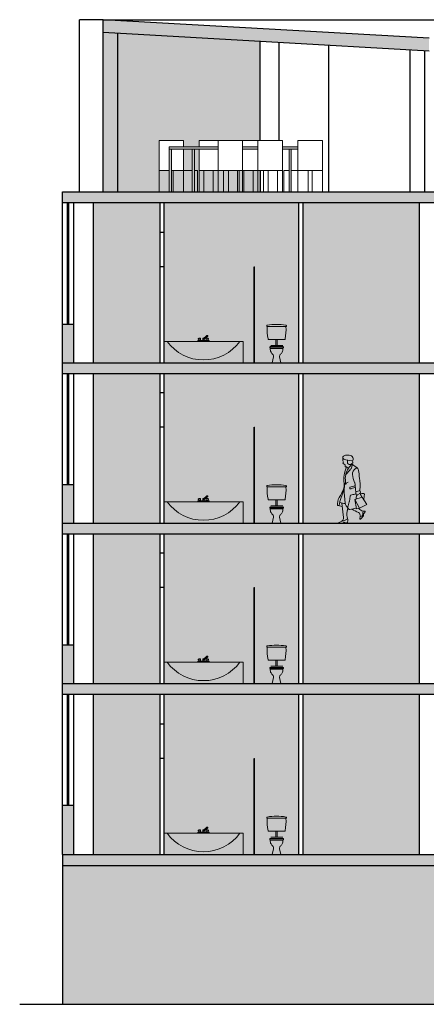
# Model space of a CAD drawing. Units: millimetres. Extents: x 5474 to 8444, y -57445 to -48981.
# Drawn here: x 5584 to 6536, y -57445 to -55143 of the extents above; entities that cross this region are included whole.
import ezdxf

# ---------------------------------------------------------------- set-up
doc = ezdxf.new("R2010")
doc.units = ezdxf.units.MM
doc.layers.add('moebel', color=250, linetype='Continuous', lineweight=0)
doc.layers.add('schraffuren', color=251, linetype='Continuous', lineweight=0)

# ---------------------------------------------------------------- blocks, each defined once
blk = doc.blocks.new('Faucet - kit sink front')
at = {"layer": 'schraffuren'}
for p, q in [((-4.5, 1), (-4.5, 1.5)), ((-3.5, 1.5), (-3.5, 1)), ((-0.75, 3.5), (0.3192, 3.5)), ((-0.75, 1), (-0.75, 3.5)), ((-0.25, 3), (3.75, 6.5)), ((3.75, 6), (-0.25, 2.5)), ((-0.25, 2.5), (-0.25, 3)), ((0.75, 2.5), (-0.25, 2.5)), ((4.1921, 5.5041), (0.75, 2.5)), ((0.75, 2.5), (0.75, 1)), ((3.5, 1.5), (3.5, 1)), ((3.75, 6), (3.75, 6.5)), ((3.75, 6.5), (4.75, 6.5)), ((3.75, 5.5), (3.75, 6)), ((4.75, 6), (3.75, 6)), ((4.75, 5.5), (3.75, 5.5)), ((4.5, 1), (4.5, 1.5)), ((4.75, 6.5), (4.75, 6)), ((4.75, 6), (4.75, 5.5))]:
    blk.add_line(p, q, dxfattribs=at)
for points in [[(-6, 0), (-6, 1), (6, 1), (6, 0)], [(-5.5, 2.5), (-5.5, 3.25), (-4.5, 3.25), (-4.5, 2.5)], [(5.5, 2.5), (5.5, 3.25), (4.5, 3.25), (4.5, 2.5)]]:
    blk.add_lwpolyline(points, close=True, dxfattribs=at)
for points in [[(-5, 3.2513), (-5, 3.5), (-3, 3.5), (-3, 1.5), (-5, 1.5), (-5, 2.5)], [(5, 3.2513), (5, 3.5), (3, 3.5), (3, 1.5), (5, 1.5), (5, 2.5)]]:
    blk.add_lwpolyline(points, dxfattribs=at)
blk = doc.blocks.new('Anziana')
at = {"layer": 'schraffuren'}
for p, q in [((0.112, 1.601), (0.108, 1.532)), ((0.213, 1.507), (0.357, 1.405)), ((0.239, 1.591), (0.246, 1.548)), ((0.061, 1.229), (0.175, 1.355)), ((0.222, 1.501), (0.163, 1.435)), ((0.175, 1.378), (0.202, 1.385)), ((0.175, 1.355), (0.175, 1.378)), ((0.202, 1.385), (0.239, 1.489)), ((0.35, 1.409), (0.307, 1.381)), ((0.165, 0.869), (0.164, 0.915)), ((0.309, 0.832), (0.302, 0.995)), ((-0.034, 0.507), (0.006, 0.145)), ((0.121, 0.404), (0.154, 0.542)), ((0.156, 0.552), (0.175, 0.682)), ((0.482, 0.657), (0.292, 0.601)), ((0.292, 0.601), (0.413, 0.377)), ((0.341, 0.367), (0.292, 0.601)), ((0.367, 0.716), (0.422, 0.75)), ((0.598, 0.477), (0.482, 0.657)), ((0.119, 0.393), (0.085, 0.429)), ((0.12, 0.384), (0.104, 0.318)), ((0.413, 0.377), (0.341, 0.367)), ((0.413, 0.377), (0.598, 0.477)), ((0.547, 0.303), (0.509, 0.308)), ((0.534, 0.252), (0.556, 0.284)), ((-0.106, 0.019), (-0.067, 0.032)), ((0.111, 0.106), (0.03, 0.069)), ((0.056, 0.008), (0.041, 0.017)), ((0.097, 0.01), (0.056, 0.008)), ((0.421, 0.121), (0.435, 0.164)), ((0.427, 0.222), (0.435, 0.193)), ((0.446, 0.106), (0.513, 0.182)), ((0.516, 0.237), (0.517, 0.194)), ((-0.018, -0.004), (-0.103, -0.002))]:
    blk.add_line(p, q, dxfattribs=at)
for centre, radius, start, end in [((0.03, 1.67), 0.0448, 118.1893, 251.1163), ((0.09, 1.626), 0.104, 165.3995, 211.3402), ((0.003, 1.526), 0.0116, 130.7548, 247.2988), ((-0.024, 1.557), 0.0292, 310.7548, 31.3401), ((-0.068, 1.355), 0.173, 48.2148, 67.2988), ((0.112, 1.517), 0.218, 65.5902, 118.1893), ((0.284, 2.41), 0.827, 251.1163, 265.4101), ((0.135, 1.53), 0.0263, 176.8711, 242.269), ((0.168, 1.593), 0.0972, 242.269, 317.6948), ((0.182, 1.67), 0.0504, 59.9024, 65.5902), ((0.159, 1.631), 0.0954, 348.9784, 59.9024), ((0.22, 1.619), 0.0335, 265.4101, 348.9784), ((0.221, 1.545), 0.0249, 317.6948, 8.9728), ((0.718, 1.122), 0.704, 154.1039, 189.5635), ((0.068, 1.456), 0.023, 146.2526, 271.5855), ((0.039, 1.475), 0.0122, 326.2526, 48.2148), ((0.496, 1.141), 0.444, 138.5323, 185.4968), ((0.07, 1.397), 0.0353, 50.9766, 91.5855), ((0.139, 1.483), 0.0749, 230.9766, 271.63), ((0.394, 1.248), 0.159, 123.0905, 183.6635), ((0.325, 1.36), 0.0548, 18.7727, 54.3073), ((-0.152, 1.198), 0.558, 2.0742, 18.7727), ((-0.212, 0.965), 0.239, 335.4468, 9.5635), ((-0.259, 1.069), 0.315, 344.569, 5.4968), ((0.024, 1.241), 0.225, 277.6797, 297.8367), ((0.735, 1.269), 0.501, 183.6635, 207.5213), ((0.2, 0.99), 0.103, 2.3794, 27.5213), ((1.007, 1.24), 0.602, 182.0742, 188.7405), ((-0.998, 0.932), 1.427, 356.5206, 8.7405), ((1.276, 0.205), 1.405, 153, 170.1305), ((-2.521, 2.02), 2.778, 330.5066, 335.4468), ((0.546, 0.846), 0.521, 164.569, 180.3152), ((2.412, 0.857), 2.387, 180.3152, 188.7814), ((0.043, 1.091), 0.0974, 272.0202, 295.4256), ((0.062, 1.526), 0.619, 279.4792, 293.0184), ((0.039, 1.532), 0.675, 280.7736, 293.3156), ((0.338, 0.834), 0.0286, 182.3794, 270.7643), ((0.455, 0.774), 0.136, 165.272, 198.6565), ((0.336, 0.981), 0.176, 270.7643, 295.0757), ((0.399, 0.847), 0.0279, 295.0757, 356.5206), ((0.383, 0.79), 0.0568, 327.9896, 47.0719), ((0.405, 0.776), 0.0304, 302.0676, 327.9896), ((0.161, 0.58), 0.321, 13.3607, 33.3574), ((0.514, 0.987), 0.237, 250.3354, 269.1799), ((0.218, 0.471), 0.369, 150.5066, 183.4586), ((0.046, 0.888), 0.389, 249.253, 271.0061), ((0.042, 0.569), 0.115, 346.4286, 351.6361), ((0.22, 0.676), 0.0457, 94.8029, 171.636), ((0.191, 1.019), 0.299, 274.8029, 295.6494), ((0.546, 0.623), 0.221, 156.0603, 183.1864), ((0.352, 0.74), 0.0281, 198.6565, 302.0676), ((0.504, 0.301), 0.45, 86.9474, 89.1799), ((1.176, 0.58), 0.652, 166.4984, 178.8952), ((0.527, 0.735), 0.0149, 346.4984, 86.9474), ((-0.137, 0.323), 0.127, 70.2498, 96.0594), ((0.029, 0.787), 0.366, 250.2498, 261.4803), ((0.169, 0.51), 0.117, 188.7814, 224.04), ((0.49, 0.224), 0.397, 166.1822, 199.329), ((0.166, 0.393), 0.0463, 166.4286, 275.3654), ((0.101, 1.084), 0.74, 275.3654, 288.6885), ((1.09, 1.799), 1.684, 239.0772, 245.3916), ((0.359, 0.203), 0.0709, 15.4066, 65.3916), ((0.529, 0.463), 0.157, 214.2053, 262.963), ((0.698, 0.259), 0.198, 165.7748, 187.2273), ((0.525, 0.259), 0.0117, 273.3353, 325.9588), ((0.546, 0.291), 0.0123, 325.9588, 82.963), ((-0.102, 0.009), 0.0108, 108.601, 268.751), ((-0.101, 0.133), 0.107, 288.601, 6.204), ((-0.021, 0.182), 0.124, 268.1654, 294.4061), ((-0.018, 0.036), 0.0399, 268.751, 323.3986), ((0.031, 0), 0.0201, 59.8897, 143.3986), ((0.097, 0.026), 0.0161, 270, 335.8832), ((0.023, 0.06), 0.0981, 335.8832, 19.329), ((0.435, 0.116), 0.0151, 162.0909, 318.5198), ((0.387, 0.18), 0.0496, 342.0909, 15.4066), ((0.446, 0.227), 0.0564, 260.437, 7.2273), ((0.499, 0.193), 0.0179, 318.5198, 1.243), ((0.526, 0.237), 0.00949, 93.3353, 181.243)]:
    blk.add_arc(centre, radius, start, end, dxfattribs=at)

msp = doc.modelspace()

# ---------------------------------------------------------------- hatches: boundary and pattern name
at = {"layer": 'schraffuren'}
for points in [[(6542.2, -55215.8), (6542.2, -55185.5), (5779.1, -55142.5), (5779.1, -55172.8)], [(5779.1, -55545.2), (5813.7, -55545.2), (5813.7, -55174.7), (5779.1, -55172.8)], [(5993, -55445.2), (5988, -55445.2), (5988, -55545.2), (5993, -55545.2)], [(5684, -55545.2), (5684, -55570.2), (7797.6, -55570.2), (7797.6, -55545.2)], [(5684, -55945.2), (5684, -55970.2), (7797.6, -55970.2), (7797.6, -55945.2)], [(5684, -56695.2), (5684, -56720.2), (7797.6, -56720.2), (7797.6, -56695.2)]]:
    msp.add_hatch(color=256, dxfattribs=at).paths.add_polyline_path(points)
at = {"layer": 'schraffuren', "true_color": 0xd6ffff}
for points in [[(5967.4, -55425.2), (5967.4, -55440.2), (5988, -55440.2), (6003.7, -55440.2), (6003.7, -55425.2), (6060.9, -55425.2), (6105.4, -55425.2), (6146.6, -55425.2), (6146.6, -55193.5), (5813.7, -55174.7), (5813.7, -55545.2), (5910.2, -55545.2), (5910.2, -55495.2), (5910.2, -55425.2)], [(6146.6, -55495.2), (6141.7, -55495.2), (6141.7, -55545.2), (6146.6, -55545.2)], [(6519.2, -55570.2), (6246.9, -55570.2), (6246.9, -55945.2), (6519.2, -55945.2)], [(5911.7, -55970.2), (5756.9, -55970.2), (5756.9, -56320.2), (5911.7, -56320.2)], [(5911.7, -56345.2), (5756.9, -56345.2), (5756.9, -56695.2), (5911.7, -56695.2)]]:
    msp.add_hatch(color=7, dxfattribs=at).paths.add_polyline_path(points)
at = {"layer": 'schraffuren'}
h = msp.add_hatch(color=256, dxfattribs=at)
h.paths.add_polyline_path([(6048.2, -55440.2), (5988, -55440.2), (5934, -55440.2), (5934, -55445.2), (5988, -55445.2), (6048.2, -55445.2)])
h.paths.add_polyline_path([(5939, -55445.2), (5934, -55445.2), (5934, -55545.2), (5939, -55545.2)])
h.paths.add_polyline_path([(6141.7, -55440.2), (6105.4, -55440.2), (6105.4, -55445.2), (6141.7, -55445.2)])
h.paths.add_polyline_path([(6235.3, -55440.2), (6214.6, -55440.2), (6198.9, -55440.2), (6198.9, -55445.2), (6214.6, -55445.2), (6235.3, -55445.2)])
h.paths.add_polyline_path([(6219.6, -55445.2), (6214.6, -55445.2), (6214.6, -55545.2), (6219.6, -55545.2)])
at = {"layer": 'schraffuren', "true_color": 0xd6ffff}
h = msp.add_hatch(color=7, dxfattribs=at)
h.paths.add_polyline_path([(5988, -55445.2), (5967.4, -55445.2), (5967.4, -55495.2), (5988, -55495.2)])
h.paths.add_polyline_path([(6003.7, -55445.2), (5993, -55445.2), (5993, -55495.2), (6000.4, -55495.2), (6000.4, -55545.2), (6003.7, -55545.2), (6003.7, -55495.2)])
h = msp.add_hatch(color=7, dxfattribs=at)
h.paths.add_polyline_path([(5934, -55495.2), (5910.2, -55495.2), (5910.2, -55545.2), (5934, -55545.2)])
h.paths.add_polyline_path([(5943.2, -55495.2), (5939, -55495.2), (5939, -55545.2), (5943.2, -55545.2)])
h.paths.add_polyline_path([(5967.4, -55495.2), (5943.2, -55495.2), (5943.2, -55545.2), (5967.4, -55545.2)])
h.paths.add_polyline_path([(5988, -55495.2), (5967.4, -55495.2), (5967.4, -55545.2), (5988, -55545.2)])
h.paths.add_polyline_path([(6000.4, -55495.2), (5993, -55495.2), (5993, -55545.2), (6000.4, -55545.2)])
h.paths.add_polyline_path([(6015.2, -55495.2), (6003.7, -55495.2), (6003.7, -55545.2), (6015.2, -55545.2)])
h.paths.add_polyline_path([(6036.7, -55495.2), (6015.2, -55495.2), (6015.2, -55545.2), (6036.7, -55545.2)])
h.paths.add_polyline_path([(6048.2, -55495.2), (6036.7, -55495.2), (6036.7, -55545.2), (6048.2, -55545.2)])
h.paths.add_polyline_path([(6060.9, -55495.2), (6048.2, -55495.2), (6048.2, -55545.2), (6060.9, -55545.2)])
h.paths.add_polyline_path([(6072.4, -55495.2), (6060.9, -55495.2), (6060.9, -55545.2), (6072.4, -55545.2)])
h.paths.add_polyline_path([(6093.9, -55495.2), (6072.4, -55495.2), (6072.4, -55545.2), (6093.9, -55545.2)])
h.paths.add_polyline_path([(6097.3, -55495.2), (6093.9, -55495.2), (6093.9, -55545.2), (6097.3, -55545.2)])
h.paths.add_polyline_path([(6105.4, -55495.2), (6097.3, -55495.2), (6097.3, -55545.2), (6105.4, -55545.2)])
h.paths.add_polyline_path([(6108.7, -55495.2), (6105.4, -55495.2), (6105.4, -55545.2), (6108.7, -55545.2)])
h.paths.add_polyline_path([(6130.3, -55495.2), (6108.7, -55495.2), (6108.7, -55545.2), (6130.3, -55545.2)])
h.paths.add_polyline_path([(6141.7, -55495.2), (6130.3, -55495.2), (6130.3, -55545.2), (6141.7, -55545.2)])
h = msp.add_hatch(color=7, dxfattribs=at)
h.paths.add_polyline_path([(6132.7, -55720.2), (6133.7, -55720.2), (6133.7, -55945.2), (6236.9, -55945.2), (6236.9, -55570.2), (5921.7, -55570.2), (5921.7, -55945.2), (6132.7, -55945.2)])
h.paths.add_polyline_path([(5756.9, -55945.2), (5911.7, -55945.2), (5911.7, -55570.2), (5756.9, -55570.2)])
at = {"layer": 'schraffuren'}
h = msp.add_hatch(color=256, dxfattribs=at)
h.paths.add_polyline_path([(5684, -55945.2), (5710.9, -55945.2), (5710.9, -55855.2), (5684, -55855.2)])
h.paths.add_polyline_path([(5710.9, -56230.2), (5684, -56230.2), (5684, -56320.2), (5710.9, -56320.2)])
h.paths.add_polyline_path([(5684, -56695.2), (5710.9, -56695.2), (5710.9, -56605.2), (5684, -56605.2)])
h.paths.add_polyline_path([(5710.9, -56980.2), (5684, -56980.2), (5684, -57095.2), (5710.9, -57095.2)])
at = {"layer": 'schraffuren', "true_color": 0xd6ffff}
h = msp.add_hatch(color=7, dxfattribs=at)
h.paths.add_polyline_path([(6246.9, -56320.2), (6519.2, -56320.2), (6519.2, -55970.2), (6246.9, -55970.2)])
h.paths.add_polyline_path([(6132.7, -56320.2), (6132.7, -56095.2), (6133.7, -56095.2), (6133.7, -56320.2), (6236.9, -56320.2), (6236.9, -55970.2), (5921.7, -55970.2), (5921.7, -56320.2)])
at = {"layer": 'schraffuren'}
h = msp.add_hatch(color=256, dxfattribs=at)
edge = h.paths.add_edge_path()
edge.add_line((7797.6, -56320.2), (6339.8, -56320.2))
edge.add_ellipse((6339.7, -56316.5), major_axis=(2.59, 2.59), ratio=1, start_angle=223.751, end_angle=226.249, ccw=False)
edge.add_line((6339.7, -56320.2), (6339.6, -56320.2))
edge.add_ellipse((6339.7, -56316.5), major_axis=(2.59, 2.59), ratio=1, start_angle=223.751, end_angle=226.249, ccw=False)
edge.add_line((6339.6, -56320.2), (5684, -56320.2))
edge.add_line((5684, -56320.2), (5684, -56345.2))
edge.add_line((5684, -56345.2), (7797.6, -56345.2))
edge.add_line((7797.6, -56345.2), (7797.6, -56320.2))
at = {"layer": 'schraffuren', "true_color": 0xd6ffff}
h = msp.add_hatch(color=7, dxfattribs=at)
h.paths.add_polyline_path([(6519.2, -56345.2), (6246.9, -56345.2), (6246.9, -56695.2), (6519.2, -56695.2)])
h.paths.add_polyline_path([(6132.7, -56470.2), (6133.7, -56470.2), (6133.7, -56695.2), (6236.9, -56695.2), (6236.9, -56345.2), (5921.7, -56345.2), (5921.7, -56695.2), (6132.7, -56695.2)])
h = msp.add_hatch(color=7, dxfattribs=at)
h.paths.add_polyline_path([(5756.9, -57095.2), (5911.7, -57095.2), (5911.7, -56720.2), (5756.9, -56720.2)])
h.paths.add_polyline_path([(6132.7, -56870.2), (6133.7, -56870.2), (6133.7, -57095.2), (6236.9, -57095.2), (6236.9, -56720.2), (5921.7, -56720.2), (5921.7, -57095.2), (6132.7, -57095.2)])
h.paths.add_polyline_path([(6246.9, -57095.2), (6519.2, -57095.2), (6519.2, -56720.2), (6246.9, -56720.2)])
at = {"layer": 'schraffuren'}
h = msp.add_hatch(color=256, dxfattribs=at)
edge = h.paths.add_edge_path()
edge.add_line((7797.6, -57095.2), (7400.9, -57095.2))
edge.add_line((7400.9, -57095.2), (7398.5, -57096))
edge.add_ellipse((7398.5, -57092.7), major_axis=(2.2, 2.2), ratio=1, start_angle=187.5995, end_angle=243.7684, ccw=False)
edge.add_line((7396.6, -57095.2), (7388.6, -57095.2))
edge.add_ellipse((7387.7, -57097.7), major_axis=(-1.21, 1.21), ratio=1, start_angle=136.4258, end_angle=271.0119, ccw=False)
edge.add_line((7387.4, -57099.6), (7385.2, -57095.2))
edge.add_line((7385.2, -57095.2), (7374.9, -57095.2))
edge.add_line((7374.9, -57095.2), (5684, -57095.2))
edge.add_line((5684, -57095.2), (5684, -57120.2))
edge.add_line((5684, -57120.2), (7797.6, -57120.2))
edge.add_line((7797.6, -57120.2), (7797.6, -57095.2))
at = {"layer": 'schraffuren', "true_color": 0xd6ffff}
h = msp.add_hatch(color=7, dxfattribs=at)
h.paths.add_polyline_path([(6729.2, -57445.2), (6729.2, -57120.2), (6208.1, -57120.2), (5687, -57120.2), (5684, -57120.2), (5684, -57445.2)])
h.paths.add_polyline_path([(7797.6, -57445.2), (7797.6, -57120.2), (6749.2, -57120.2), (6749.2, -57445.2)])

# ---------------------------------------------------------------- linework, layer by layer
for p, q in [((5724.3, -55545.2), (5724.3, -55142.5)), ((5779.1, -55142.5), (5724.3, -55142.5)), ((5779.1, -55545.2), (5779.1, -55142.5)), ((6542.2, -55185.5), (5779.1, -55142.5)), ((5779.1, -55142.5), (7550.9, -55142.5)), ((6542.2, -55215.8), (5779.1, -55172.8)), ((5813.7, -55545.2), (5813.7, -55174.7)), ((5684, -55545.2), (7797.6, -55545.2)), ((5684, -57095.2), (5684, -55545.2)), ((5684, -55570.2), (7797.6, -55570.2)), ((5696.2, -55855.2), (5696.2, -55570.2)), ((5698.7, -55855.2), (5698.7, -55570.2)), ((5710.9, -55945.2), (5710.9, -55570.2)), ((5756.9, -55945.8), (5756.9, -55570.2)), ((5911.7, -55570.2), (5911.7, -55945.2)), ((5921.7, -55570.2), (5921.7, -55945.2)), ((6236.9, -55570.2), (6236.9, -55945.2)), ((6246.9, -55570.2), (6246.9, -55945.2)), ((6519.2, -55570.2), (6519.2, -55945.2)), ((5921.7, -55640.2), (5911.7, -55640.2)), ((5921.7, -55720.2), (5911.7, -55720.2)), ((6132.7, -55945.2), (6132.7, -55720.2)), ((6132.7, -55720.2), (6133.7, -55720.2)), ((6133.7, -55945.2), (6133.7, -55720.2)), ((5710.9, -55855.2), (5684, -55855.2)), ((5684, -55945.2), (7797.6, -55945.2)), ((5684, -55970.2), (7797.6, -55970.2)), ((5696.2, -56230.2), (5696.2, -55970.2)), ((5698.7, -56230.2), (5698.7, -55970.2)), ((5710.9, -56320.2), (5710.9, -55970.2)), ((5756.9, -56320.2), (5756.9, -55970.2)), ((5911.7, -55970.2), (5911.7, -56320.2)), ((5921.7, -55970.2), (5921.7, -56320.2)), ((6236.9, -55970.2), (6236.9, -56320.2)), ((6246.9, -55970.2), (6246.9, -56320.2)), ((6519.2, -55970.2), (6519.2, -56320.2)), ((5921.7, -56015.2), (5911.7, -56015.2)), ((5921.7, -56095.2), (5911.7, -56095.2)), ((6132.7, -56320.2), (6132.7, -56095.2)), ((6132.7, -56095.2), (6133.7, -56095.2)), ((6133.7, -56320.2), (6133.7, -56095.2)), ((5710.9, -56230.2), (5684, -56230.2)), ((5684, -56320.2), (7797.6, -56320.2)), ((5684, -56345.2), (7797.6, -56345.2)), ((5696.2, -56605.2), (5696.2, -56345.2)), ((5698.7, -56605.2), (5698.7, -56345.2)), ((5710.9, -56695.2), (5710.9, -56345.2)), ((5756.9, -56695.2), (5756.9, -56345.2)), ((5911.7, -56345.2), (5911.7, -56695.2)), ((5921.7, -56345.2), (5921.7, -56695.2)), ((6236.9, -56345.2), (6236.9, -56695.2)), ((6246.9, -56345.2), (6246.9, -56695.2)), ((6519.2, -56345.2), (6519.2, -56695.2)), ((5921.7, -56390.2), (5911.7, -56390.2)), ((5921.7, -56470.2), (5911.7, -56470.2)), ((6132.7, -56695.2), (6132.7, -56470.2)), ((6132.7, -56470.2), (6133.7, -56470.2)), ((6133.7, -56695.2), (6133.7, -56470.2)), ((5710.9, -56605.2), (5684, -56605.2)), ((5684, -56695.2), (7797.6, -56695.2)), ((5684, -56720.2), (7797.6, -56720.2)), ((5696.2, -56980.2), (5696.2, -56720.2)), ((5698.7, -56980.2), (5698.7, -56720.2)), ((5710.9, -57095.2), (5710.9, -56720.2)), ((5756.9, -57095.2), (5756.9, -56720.2)), ((5911.7, -56720.2), (5911.7, -57095.2)), ((5921.7, -56720.2), (5921.7, -57095.2)), ((6236.9, -56720.2), (6236.9, -57095.2)), ((6246.9, -56720.2), (6246.9, -57095.2)), ((6519.2, -56720.2), (6519.2, -57095.2)), ((5921.7, -56790.2), (5911.7, -56790.2)), ((5921.7, -56870.2), (5911.7, -56870.2)), ((6132.7, -57095.2), (6132.7, -56870.2)), ((6132.7, -56870.2), (6133.7, -56870.2)), ((6133.7, -57095.2), (6133.7, -56870.2)), ((5710.9, -56980.2), (5684, -56980.2)), ((5684, -57095.2), (7797.6, -57095.2)), ((5684, -57095.2), (5684, -57445.2)), ((5684, -57120.2), (7797.6, -57120.2)), ((5687, -57120.2), (6729.2, -57120.2)), ((5687, -57120.2), (6208.1, -57120.2)), ((6208.1, -57120.2), (6729.2, -57120.2)), ((5584, -57445.2), (7897.6, -57445.2))]:
    msp.add_line(p, q)
at = {"color": 254}
for p, q in [((6146.6, -55425.2), (6146.6, -55193.5)), ((6191.6, -55425.2), (6191.6, -55196)), ((6307.1, -55202.5), (6307.1, -55545.2)), ((6146.6, -55495.2), (6146.6, -55545.2))]:
    msp.add_line(p, q, dxfattribs=at)
at = {"color": 4}
for p, q in [((6497.6, -55545.2), (6497.6, -55213.2)), ((6532.2, -55545.2), (6532.2, -55215.2))]:
    msp.add_line(p, q, dxfattribs=at)
at = {"layer": 'moebel'}
for p, q in [((5910.2, -55495.2), (5910.2, -55425.2)), ((5910.2, -55425.2), (5967.4, -55425.2)), ((5934, -55440.2), (5934, -55545.2)), ((5988, -55440.2), (5934, -55440.2)), ((5988, -55445.2), (5934, -55445.2)), ((5939, -55445.2), (5939, -55545.2)), ((5967.4, -55425.2), (5967.4, -55440.2)), ((5967.4, -55445.2), (5967.4, -55495.2)), ((5988, -55440.2), (6048.2, -55440.2)), ((5988, -55545.2), (5988, -55445.2)), ((5988, -55445.2), (6048.2, -55445.2)), ((5993, -55545.2), (5993, -55445.2)), ((6003.7, -55440.2), (6003.7, -55425.2)), ((6003.7, -55425.2), (6060.9, -55425.2)), ((6003.7, -55495.2), (6003.7, -55445.2)), ((6105.4, -55425.2), (6048.2, -55425.2)), ((6048.2, -55425.2), (6048.2, -55545.2)), ((6097.3, -55425.2), (6154.4, -55425.2)), ((6105.4, -55495.2), (6105.4, -55425.2)), ((6105.4, -55440.2), (6141.7, -55440.2)), ((6105.4, -55445.2), (6141.7, -55445.2)), ((6198.9, -55425.2), (6141.7, -55425.2)), ((6141.7, -55425.2), (6141.7, -55545.2)), ((6198.9, -55495.2), (6198.9, -55425.2)), ((6198.9, -55440.2), (6214.6, -55440.2)), ((6198.9, -55445.2), (6214.6, -55445.2)), ((6214.6, -55440.2), (6235.3, -55440.2)), ((6214.6, -55445.2), (6214.6, -55545.2)), ((6214.6, -55445.2), (6235.3, -55445.2)), ((6219.6, -55445.2), (6219.6, -55545.2)), ((6292.4, -55425.2), (6235.3, -55425.2)), ((6235.3, -55425.2), (6235.3, -55545.2)), ((6292.4, -55495.2), (6292.4, -55425.2)), ((5910.2, -55545.2), (5910.2, -55495.2)), ((5910.2, -55495.2), (5934, -55495.2)), ((5939, -55495.2), (5988, -55495.2)), ((5943.2, -55495.2), (5943.2, -55545.2)), ((5967.4, -55495.2), (5967.4, -55545.2)), ((5993, -55495.2), (6000.4, -55495.2)), ((6000.4, -55495.2), (6000.4, -55545.2)), ((6003.7, -55545.2), (6003.7, -55495.2)), ((6003.7, -55495.2), (6093.9, -55495.2)), ((6015.2, -55545.2), (6015.2, -55495.2)), ((6015.2, -55495.2), (6105.4, -55495.2)), ((6036.7, -55495.2), (6036.7, -55545.2)), ((6060.9, -55495.2), (6060.9, -55545.2)), ((6072.4, -55545.2), (6072.4, -55495.2)), ((6093.9, -55495.2), (6093.9, -55545.2)), ((6097.3, -55545.2), (6097.3, -55495.2)), ((6097.3, -55495.2), (6187.4, -55495.2)), ((6105.4, -55545.2), (6105.4, -55495.2)), ((6108.7, -55545.2), (6108.7, -55495.2)), ((6108.7, -55495.2), (6198.9, -55495.2)), ((6130.3, -55495.2), (6130.3, -55545.2)), ((6154.4, -55495.2), (6154.4, -55545.2)), ((6165.9, -55545.2), (6165.9, -55495.2)), ((6187.4, -55495.2), (6187.4, -55545.2)), ((6198.9, -55545.2), (6198.9, -55495.2)), ((6202.3, -55545.2), (6202.3, -55495.2)), ((6202.3, -55495.2), (6214.6, -55495.2)), ((6219.6, -55495.2), (6292.4, -55495.2)), ((6259.4, -55545.2), (6259.4, -55495.2)), ((6268.6, -55495.2), (6268.6, -55545.2)), ((6292.4, -55545.2), (6292.4, -55495.2)), ((6162.3, -55858.2), (6162.3, -55860.2)), ((6162.3, -55860.2), (6208.3, -55860.2)), ((6184.8, -55855.2), (6184.8, -55855.2)), ((6208.3, -55860.2), (6208.3, -55858.2)), ((5921.7, -55895.2), (6106.7, -55895.2)), ((6166.3, -55890.2), (6204.3, -55890.2)), ((6199.6, -55907.2), (6171, -55907.2)), ((6200, -55904.2), (6172, -55904.2)), ((6183.8, -55890.2), (6183.8, -55904.2)), ((6186.8, -55890.2), (6186.8, -55904.2)), ((6169.4, -55910.2), (6201.2, -55910.2)), ((6200.3, -55911.2), (6170.3, -55911.2)), ((6178.3, -55931.2), (6175.3, -55945.2)), ((6195.3, -55945.2), (6192.3, -55931.2)), ((5921.7, -55945.2), (6106.7, -55945.2)), ((6175.3, -55945.2), (6195.3, -55945.2)), ((6184.8, -56230.2), (6184.8, -56230.2)), ((6162.3, -56233.2), (6162.3, -56235.2)), ((6162.3, -56235.2), (6208.3, -56235.2)), ((6208.3, -56235.2), (6208.3, -56233.2)), ((5921.7, -56270.2), (6106.7, -56270.2)), ((6166.3, -56265.2), (6204.3, -56265.2)), ((6183.8, -56265.2), (6183.8, -56279.2)), ((6186.8, -56265.2), (6186.8, -56279.2)), ((6169.4, -56285.2), (6201.2, -56285.2)), ((6200.3, -56286.2), (6170.3, -56286.2)), ((6199.6, -56282.2), (6171, -56282.2)), ((6200, -56279.2), (6172, -56279.2)), ((5921.7, -56320.2), (6106.7, -56320.2)), ((6178.3, -56306.2), (6175.3, -56320.2)), ((6175.3, -56320.2), (6195.3, -56320.2)), ((6195.3, -56320.2), (6192.3, -56306.2)), ((6162.3, -56608.2), (6162.3, -56610.2)), ((6162.3, -56610.2), (6208.3, -56610.2)), ((6184.8, -56605.2), (6184.8, -56605.2)), ((6208.3, -56610.2), (6208.3, -56608.2)), ((5921.7, -56645.2), (6106.7, -56645.2)), ((6166.3, -56640.2), (6204.3, -56640.2)), ((6183.8, -56640.2), (6183.8, -56654.2)), ((6186.8, -56640.2), (6186.8, -56654.2)), ((6169.4, -56660.2), (6201.2, -56660.2)), ((6200.3, -56661.2), (6170.3, -56661.2)), ((6199.6, -56657.2), (6171, -56657.2)), ((6200, -56654.2), (6172, -56654.2)), ((6178.3, -56681.2), (6175.3, -56695.2)), ((6195.3, -56695.2), (6192.3, -56681.2)), ((5921.7, -56695.2), (6106.7, -56695.2)), ((6175.3, -56695.2), (6195.3, -56695.2)), ((6162.3, -57008.2), (6162.3, -57010.2)), ((6162.3, -57010.2), (6208.3, -57010.2)), ((6184.8, -57005.2), (6184.8, -57005.2)), ((6208.3, -57010.2), (6208.3, -57008.2)), ((5921.7, -57045.2), (6106.7, -57045.2)), ((6166.3, -57040.2), (6204.3, -57040.2)), ((6199.6, -57057.2), (6171, -57057.2)), ((6200, -57054.2), (6172, -57054.2)), ((6183.8, -57040.2), (6183.8, -57054.2)), ((6186.8, -57040.2), (6186.8, -57054.2)), ((6169.4, -57060.2), (6201.2, -57060.2)), ((6200.3, -57061.2), (6170.3, -57061.2)), ((6178.3, -57081.2), (6175.3, -57095.2)), ((6195.3, -57095.2), (6192.3, -57081.2)), ((5921.7, -57095.2), (6106.7, -57095.2)), ((6175.3, -57095.2), (6195.3, -57095.2))]:
    msp.add_line(p, q, dxfattribs=at)
for points in [[(5921.7, -55895.2), (6106.7, -55895.2), (6106.7, -55945.2), (5921.7, -55945.2)], [(5921.7, -56270.2), (6106.7, -56270.2), (6106.7, -56320.2), (5921.7, -56320.2)], [(5921.7, -56645.2), (6106.7, -56645.2), (6106.7, -56695.2), (5921.7, -56695.2)], [(5921.7, -57045.2), (6106.7, -57045.2), (6106.7, -57095.2), (5921.7, -57095.2)]]:
    msp.add_lwpolyline(points, close=True, dxfattribs=at)
for centre, radius, start, end in [((6163.3, -55858.2), 1, 90, 180), ((6294.8, -55865.7), 131.6, 177.605, 190.2854), ((6185.3, -55977.2), 122, 79.6111, 100.3889), ((6075.8, -55865.7), 131.6, 349.7146, 2.395), ((6207.3, -55858.2), 1, 0, 90), ((6014.1, -55833), 105.3, 216.1866, 323.8134), ((6166.3, -55889.2), 1, 180, 270), ((6171.3, -55909.2), 2.06, 97.6451, 207.556), ((6199.4, -55909.2), 2.06, 332.444, 82.3549), ((6204.3, -55889.2), 1, 270, 0), ((6187.2, -55912.2), 16.9, 176.7027, 208.355), ((6188.1, -55911.7), 17.9, 208.355, 228.9647), ((6172.2, -55929.9), 6.23, 347.9052, 48.9647), ((6198.4, -55929.9), 6.23, 131.0353, 192.0948), ((6182.6, -55911.7), 17.9, 311.0353, 331.645), ((6183.4, -55912.2), 16.9, 331.645, 3.2973), ((6185.3, -56352.2), 122, 79.6111, 100.3889), ((6163.3, -56233.2), 1, 90, 180), ((6294.8, -56240.7), 131.6, 177.605, 190.2854), ((6075.8, -56240.7), 131.6, 349.7146, 2.395), ((6207.3, -56233.2), 1, 0, 90), ((6014.1, -56208), 105.3, 216.1866, 323.8134), ((6166.3, -56264.2), 1, 180, 270), ((6204.3, -56264.2), 1, 270, 0), ((6171.3, -56284.2), 2.06, 97.6451, 207.556), ((6187.2, -56287.2), 16.9, 176.7027, 208.355), ((6188.1, -56286.7), 17.9, 208.355, 228.9647), ((6182.6, -56286.7), 17.9, 311.0353, 331.645), ((6183.4, -56287.2), 16.9, 331.645, 3.2973), ((6199.4, -56284.2), 2.06, 332.444, 82.3549), ((6172.2, -56304.9), 6.23, 347.9052, 48.9647), ((6198.4, -56304.9), 6.23, 131.0353, 192.0948), ((6163.3, -56608.2), 1, 90, 180), ((6294.8, -56615.7), 131.6, 177.605, 190.2854), ((6185.3, -56727.2), 122, 79.6111, 100.3889), ((6075.8, -56615.7), 131.6, 349.7146, 2.395), ((6207.3, -56608.2), 1, 0, 90), ((6014.1, -56583), 105.3, 216.1866, 323.8134), ((6166.3, -56639.2), 1, 180, 270), ((6204.3, -56639.2), 1, 270, 0), ((6171.3, -56659.2), 2.06, 97.6451, 207.556), ((6187.2, -56662.2), 16.9, 176.7027, 208.355), ((6183.4, -56662.2), 16.9, 331.645, 3.2973), ((6199.4, -56659.2), 2.06, 332.444, 82.3549), ((6188.1, -56661.7), 17.9, 208.355, 228.9647), ((6172.2, -56679.9), 6.23, 347.9052, 48.9647), ((6198.4, -56679.9), 6.23, 131.0353, 192.0948), ((6182.6, -56661.7), 17.9, 311.0353, 331.645), ((6163.3, -57008.2), 1, 90, 180), ((6294.8, -57015.7), 131.6, 177.605, 190.2854), ((6185.3, -57127.2), 122, 79.6111, 100.3889), ((6075.8, -57015.7), 131.6, 349.7146, 2.395), ((6207.3, -57008.2), 1, 0, 90), ((6014.1, -56983), 105.3, 216.1866, 323.8134), ((6166.3, -57039.2), 1, 180, 270), ((6171.3, -57059.2), 2.06, 97.6451, 207.556), ((6199.4, -57059.2), 2.06, 332.444, 82.3549), ((6204.3, -57039.2), 1, 270, 0), ((6187.2, -57062.2), 16.9, 176.7027, 208.355), ((6188.1, -57061.7), 17.9, 208.355, 228.9647), ((6172.2, -57079.9), 6.23, 347.9052, 48.9647), ((6198.4, -57079.9), 6.23, 131.0353, 192.0948), ((6182.6, -57061.7), 17.9, 311.0353, 331.645), ((6183.4, -57062.2), 16.9, 331.645, 3.2973)]:
    msp.add_arc(centre, radius, start, end, dxfattribs=at)

# ---------------------------------------------------------------- block references
for name, p, xscale, yscale, zscale in [('Faucet - kit sink front', (6014.1, -55895.2), 2.200000000186265, 2.200000000186265, 2.2), ('Anziana', (6341.3, -56319.8), 91.76936738518998, 91.76936738472432, 91.76936738516622), ('Faucet - kit sink front', (6014.1, -56270.2), 2.200000000186265, 2.200000000186265, 2.2), ('Faucet - kit sink front', (6014.1, -56645.2), 2.200000000186265, 2.200000000186265, 2.2), ('Faucet - kit sink front', (6014.1, -57045.2), 2.200000000186265, 2.200000000186265, 2.2)]:
    msp.add_blockref(name, p, dxfattribs=dict(at, xscale=xscale, yscale=yscale, zscale=zscale))

doc.saveas('drawing.dxf')
